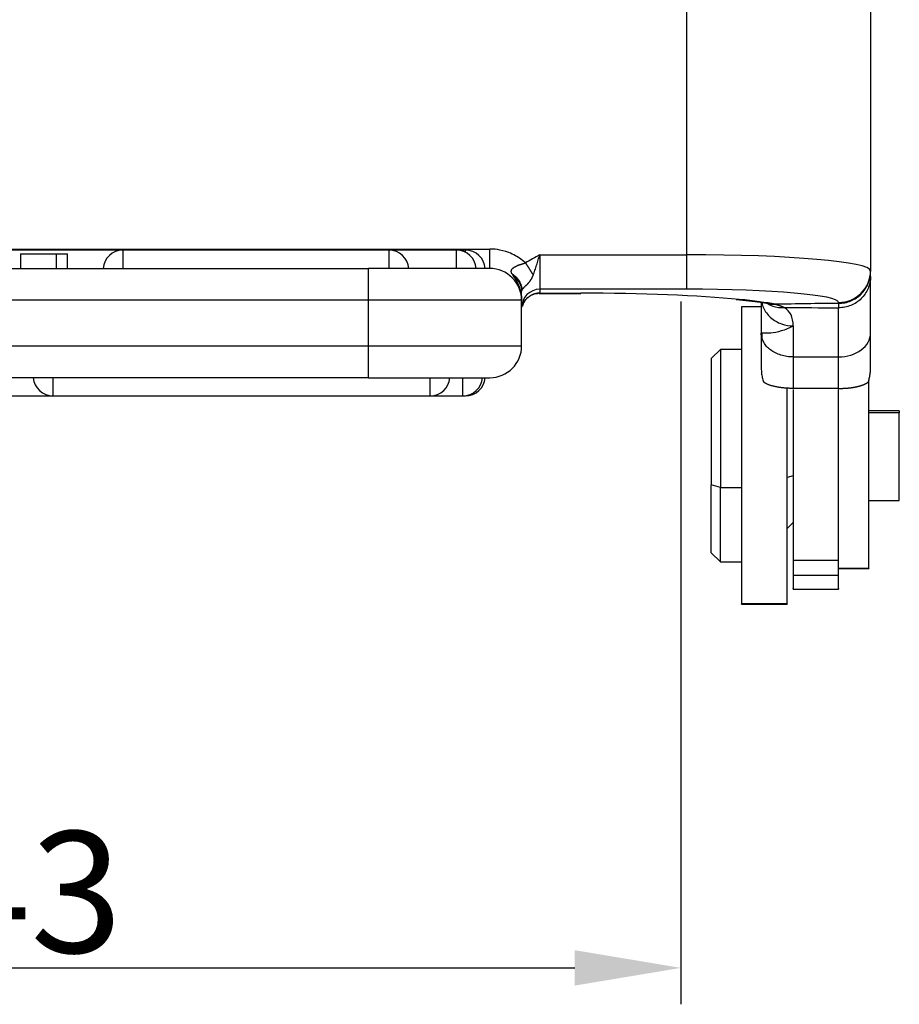
# Model space of a CAD drawing. Units: millimetres. Extents: x 2640 to 3086, y 822 to 1137.
# Drawn here: x 2888 to 2917, y 966 to 999 of the extents above; entities that cross this region are included whole.
import ezdxf

# ---------------------------------------------------------------- set-up
doc = ezdxf.new("R2010")
doc.units = ezdxf.units.MM
doc.header["$LTSCALE"] = 65.395
doc.header["$PDMODE"] = 3
doc.header["$PDSIZE"] = 8
doc.layers.get('0').update_dxf_attribs({"linetype": 'CONTINUOUS', "lineweight": 30})
doc.layers.get('Defpoints').update_dxf_attribs({"linetype": 'CONTINUOUS'})
doc.layers.add('1', color=7, linetype='CONTINUOUS', true_color=0xffffff)
doc.styles.add('Romans字体', font='romans.shx', dxfattribs={"width": 0.75})
doc.dimstyles.new('01', dxfattribs={"dimtxt": 4, "dimasz": 3.5, "dimexe": 1.2, "dimexo": 0.2, "dimgap": 0.5, "dimtad": 1, "dimdec": 1, "dimdsep": 46, "dimtxsty": 'Romans字体', "dimcen": 0, "dimclrd": 1, "dimclre": 6, "dimclrt": 4, "dimazin": 2, "dimtfac": 1, "dimtdec": 1, "dimtofl": 0, "dimtmove": 0, "dimatfit": 3, "dimfxl": 1, "dimtolj": 1, "dimtzin": 0, "dimarcsym": 0})

# ---------------------------------------------------------------- blocks, each defined once
blk = doc.blocks.new('*D143')
at = {"color": 6, "lineweight": -2, "transparency": 16777216}
for p, q in [((2866.259, 989.528), (2866.259, 966.374)), ((2909.459, 989.537), (2909.459, 966.374))]:
    blk.add_line(p, q, dxfattribs=at)
at = {"color": 1, "lineweight": -2, "transparency": 16777216}
blk.add_line((2869.759, 967.574), (2905.959, 967.574), dxfattribs=at)
at = {"color": 1, "transparency": 16777216}
for points in [[(2869.759, 968.157), (2869.759, 966.99), (2866.259, 967.574)], [(2905.959, 968.157), (2905.959, 966.99), (2909.459, 967.574)]]:
    blk.add_solid(points, dxfattribs=at)
at = {"layer": 'Defpoints', "color": 0, "transparency": 16777216}
for p in [(2866.259, 989.728), (2909.459, 989.737), (2909.459, 967.574)]:
    blk.add_point(p, dxfattribs=at)
at = {"color": 4, "lineweight": 0, "transparency": 16777216, "insert": (2888.016, 970.074), "char_height": 4, "attachment_point": 5, "style": 'Romans字体'}
blk.add_mtext('\\A1;43', dxfattribs=at)

msp = doc.modelspace()

# ---------------------------------------------------------------- linework, layer by layer
at = {"layer": '1', "color": 0, "linetype": 'Continuous', "lineweight": 25}
for p, q in [((2909.659, 991.078), (2909.659, 1000.043)), ((2915.709, 999.521), (2915.709, 990.55)), ((2891.059, 991.225), (2873.559, 991.225)), ((2887.688, 991.105), (2888.864, 991.105)), ((2887.688, 991.105), (2887.688, 990.625)), ((2888.864, 991.105), (2888.864, 990.625)), ((2888.864, 991.105), (2889.239, 991.105)), ((2889.239, 990.625), (2889.239, 991.105)), ((2899.838, 991.225), (2891.059, 991.225)), ((2891.059, 991.225), (2891.059, 990.625)), ((2902.063, 991.225), (2899.838, 991.225)), ((2899.838, 990.625), (2899.838, 991.225)), ((2902.359, 991.225), (2902.063, 991.225)), ((2902.063, 990.625), (2902.063, 991.225)), ((2902.359, 991.154), (2902.359, 991.225)), ((2904.809, 991.078), (2909.659, 991.078)), ((2904.809, 991.078), (2904.809, 989.94)), ((2909.659, 989.94), (2909.659, 991.078)), ((2876.759, 990.625), (2899.159, 990.625)), ((2901.99, 990.625), (2899.159, 990.625)), ((2899.159, 989.667), (2899.159, 990.625)), ((2903.159, 990.625), (2901.99, 990.625)), ((2915.709, 990.55), (2915.709, 990.522)), ((2915.709, 988.491), (2915.709, 990.359)), ((2904.784, 989.805), (2906.159, 989.805)), ((2904.807, 989.809), (2906.159, 989.809)), ((2909.659, 989.94), (2904.809, 989.94)), ((2906.159, 989.809), (2906.159, 989.805)), ((2899.159, 989.575), (2876.759, 989.575)), ((2899.159, 989.575), (2899.159, 989.667)), ((2899.159, 988.075), (2899.159, 989.575)), ((2902.733, 989.575), (2899.159, 989.575)), ((2904.209, 989.575), (2902.733, 989.575)), ((2904.209, 988.075), (2904.209, 989.575)), ((2912.109, 989.528), (2912.109, 988.491)), ((2914.659, 989.476), (2914.659, 989.504)), ((2912.109, 989.357), (2911.459, 989.357)), ((2911.459, 989.357), (2911.459, 979.575)), ((2914.659, 987.709), (2914.659, 989.328)), ((2912.109, 988.491), (2912.109, 987.333)), ((2913.159, 988.733), (2913.159, 987.709)), ((2915.709, 987.333), (2915.709, 988.491)), ((2876.759, 988.075), (2899.159, 988.075)), ((2899.159, 987.025), (2899.159, 988.075)), ((2899.159, 988.075), (2904.209, 988.075)), ((2910.759, 987.957), (2910.459, 987.657)), ((2911.459, 987.957), (2910.759, 987.957)), ((2910.759, 987.957), (2910.759, 983.403)), ((2910.459, 987.657), (2910.459, 983.493)), ((2913.159, 987.709), (2913.159, 986.672)), ((2913.159, 987.709), (2914.659, 987.709)), ((2914.659, 986.672), (2914.659, 987.709)), ((2899.159, 987.025), (2876.759, 987.025)), ((2888.759, 987.025), (2888.759, 986.428)), ((2899.159, 987.025), (2903.159, 987.025)), ((2901.197, 986.427), (2901.197, 987.025)), ((2902.272, 986.425), (2902.272, 987.025)), ((2915.659, 980.752), (2915.659, 986.95)), ((2912.959, 979.575), (2912.959, 986.685)), ((2914.659, 986.672), (2913.159, 986.672)), ((2913.159, 986.636), (2913.159, 981.008)), ((2914.659, 981.008), (2914.659, 986.641)), ((2873.646, 986.425), (2888.759, 986.425)), ((2888.759, 986.425), (2888.759, 986.428)), ((2888.759, 986.425), (2901.197, 986.425)), ((2901.197, 986.427), (2901.197, 986.425)), ((2901.197, 986.425), (2902.272, 986.425)), ((2902.272, 986.425), (2902.359, 986.425)), ((2902.359, 986.427), (2902.359, 986.431)), ((2902.359, 986.427), (2902.359, 986.425)), ((2916.659, 985.932), (2915.659, 985.932)), ((2916.659, 985.863), (2915.659, 985.863)), ((2916.659, 985.932), (2916.659, 985.863)), ((2916.659, 982.982), (2916.659, 985.863)), ((2913.159, 983.794), (2912.959, 983.734)), ((2910.459, 981.257), (2910.459, 983.493)), ((2910.759, 983.403), (2910.459, 983.493)), ((2910.759, 980.957), (2910.759, 983.403)), ((2910.759, 983.403), (2911.459, 983.403)), ((2915.659, 982.982), (2916.659, 982.982)), ((2912.959, 982.057), (2913.159, 982.257)), ((2910.459, 981.257), (2910.759, 980.957)), ((2910.759, 980.957), (2911.459, 980.957)), ((2913.159, 981.008), (2913.159, 980.516)), ((2913.159, 981.008), (2914.659, 981.008)), ((2914.659, 980.516), (2914.659, 981.008)), ((2914.659, 980.752), (2915.659, 980.752)), ((2914.659, 980.732), (2915.659, 980.732)), ((2915.659, 980.752), (2915.659, 980.732)), ((2913.159, 980.516), (2913.159, 980.073)), ((2913.159, 980.516), (2914.659, 980.516)), ((2914.659, 980.073), (2914.659, 980.516)), ((2913.159, 980.057), (2913.159, 980.073)), ((2913.159, 980.057), (2914.659, 980.057)), ((2914.659, 980.073), (2914.659, 980.057)), ((2911.459, 979.557), (2911.459, 979.575)), ((2912.959, 979.575), (2911.459, 979.575)), ((2911.459, 979.557), (2912.959, 979.557)), ((2912.959, 979.575), (2912.959, 979.557))]:
    msp.add_line(p, q, dxfattribs=at)
for centre, radius, start, end in [((2891.059, 990.575), 0.65, 90, 175.5883), ((2899.838, 990.575), 0.65, 4.4117, 90), ((2902.063, 990.575), 0.65, 4.4117, 90), ((2902.359, 990.575), 0.65, 4.4117, 90), ((2903.159, 989.575), 1.05, 359.9999, 90), ((2903.159, 988.075), 1.05, 270, 0), ((2888.759, 987.075), 0.65, 184.4117, 270), ((2901.197, 987.075), 0.65, 270, 355.5883), ((2902.272, 987.075), 0.65, 270, 355.5883), ((2902.359, 987.075), 0.65, 270, 355.5883)]:
    msp.add_arc(centre, radius, start, end, dxfattribs=at)
for centre, major_axis, ratio, start_param, end_param in [((2909.659, 990.55), (-6.05, 0), 0.087156, 3.141593, 4.712389), ((2914.659, 990.55), (1.05, 0), 0.996195, 4.712386, 6.283185), ((2904.809, 989.342), (-0.6, 0), 0.996195, 4.712389, 6.283185), ((2906.159, 989.199), (7, 0), 0.087156, 0.728699, 1.570802), ((2909.659, 989.504), (-5, 0), 0.087156, 3.141626, 4.712391), ((2906.159, 989.199), (7, 0), 0.087156, 0.411555, 0.728699), ((2914.659, 988.491), (-1.05, 0), 0.744345, 1.570796, 3.141593)]:
    msp.add_ellipse(centre, major_axis=major_axis, ratio=ratio, start_param=start_param, end_param=end_param, dxfattribs=at)
for points, degree in [([(2872.759, 991.264), (2882.893, 991.264), (2893.026, 991.264), (2903.159, 991.264)], 3), ([(2904.809, 991.078), (2904.651, 990.989), (2904.492, 990.9), (2904.333, 990.812)], 3), ([(2904.209, 989.879), (2904.211, 989.886), (2904.212, 989.893), (2904.214, 989.901)], 3), ([(2904.69, 989.799), (2904.703, 989.801), (2904.715, 989.803), (2904.728, 989.804)], 3), ([(2904.793, 989.805), (2904.799, 989.805), (2904.804, 989.807), (2904.807, 989.809)], 3), ([(2904.809, 989.818), (2904.809, 989.814), (2904.807, 989.809)], 2), ([(2904.809, 989.94), (2904.809, 989.899), (2904.809, 989.859), (2904.809, 989.818)], 3), ([(2904.269, 989.478), (2904.291, 989.521), (2904.316, 989.561), (2904.346, 989.597)], 3), ([(2914.659, 989.473), (2913.964, 989.467), (2913.27, 989.457), (2912.575, 989.444)], 3), ([(2914.659, 989.485), (2914.659, 989.436), (2914.659, 989.386), (2914.659, 989.337)], 3), ([(2912.864, 989.339), (2913.463, 989.335), (2914.061, 989.331), (2914.659, 989.327)], 3), ([(2913.159, 988.733), (2913.16, 989.015), (2913.069, 989.213), (2912.864, 989.336)], 3), ([(2912.128, 988.494), (2912.115, 988.494), (2912.109, 988.493), (2912.109, 988.491)], 3), ([(2912.129, 988.341), (2912.116, 988.39), (2912.109, 988.44), (2912.109, 988.491)], 3), ([(2912.129, 988.5), (2912.129, 988.342)], 1), ([(2912.109, 987.333), (2912.109, 987.281), (2912.114, 987.18), (2912.138, 987.03), (2912.163, 986.935), (2912.178, 986.889)], 3), ([(2915.641, 986.889), (2915.656, 986.935), (2915.681, 987.03), (2915.704, 987.18), (2915.709, 987.281), (2915.709, 987.333)], 3)]:
    msp.add_open_spline(points, degree=degree, dxfattribs=at)
for points, degree, knots in [([(2904.333, 990.812), (2904.315, 990.828), (2904.266, 990.874), (2904.091, 990.998), (2903.931, 991.091), (2903.499, 991.257), (2903.278, 991.263), (2903.159, 991.264)], 3, [0, 0, 0, 0, 0.25, 0.25, 0.5, 0.5, 1, 1, 1, 1]), ([(2903.159, 990.625), (2903.159, 990.625), (2903.159, 990.629), (2903.159, 990.645), (2903.159, 990.657), (2903.159, 990.688), (2903.159, 990.708), (2903.159, 990.754), (2903.159, 990.78), (2903.159, 990.838), (2903.159, 990.87), (2903.159, 990.94), (2903.159, 990.977), (2903.159, 991.054), (2903.159, 991.095), (2903.159, 991.178), (2903.159, 991.221), (2903.159, 991.264)], 3, [0, 0, 0, 0, 0.125, 0.125, 0.25, 0.25, 0.375, 0.375, 0.5, 0.5, 0.625, 0.625, 0.75, 0.75, 0.875, 0.875, 1, 1, 1, 1]), ([(2904.59, 990.402), (2904.61, 990.455), (2904.63, 990.509), (2904.667, 990.619), (2904.685, 990.675), (2904.721, 990.79), (2904.739, 990.847), (2904.774, 990.963), (2904.791, 991.02), (2904.809, 991.078)], 3, [0, 0, 0, 0, 0.25, 0.25, 0.5, 0.5, 0.75, 0.75, 1, 1, 1, 1]), ([(2903.891, 990.444), (2903.89, 990.446), (2903.888, 990.451), (2903.884, 990.458), (2903.881, 990.466), (2903.879, 990.473), (2903.876, 990.48), (2903.874, 990.487), (2903.872, 990.493), (2903.87, 990.5), (2903.869, 990.507), (2903.868, 990.513), (2903.867, 990.52), (2903.867, 990.526), (2903.867, 990.533), (2903.867, 990.539), (2903.867, 990.546), (2903.868, 990.552), (2903.87, 990.558), (2903.871, 990.564), (2903.873, 990.571), (2903.876, 990.577), (2903.878, 990.583), (2903.882, 990.589), (2903.885, 990.595), (2903.889, 990.601), (2903.893, 990.607), (2903.898, 990.613), (2903.903, 990.619), (2903.909, 990.625), (2903.915, 990.631), (2903.922, 990.636), (2903.928, 990.642), (2903.936, 990.648), (2903.944, 990.653), (2903.952, 990.659), (2903.961, 990.665), (2903.971, 990.67), (2903.981, 990.676), (2903.99, 990.682), (2904, 990.687), (2904.009, 990.692), (2904.017, 990.697), (2904.026, 990.701), (2904.034, 990.705), (2904.042, 990.709), (2904.053, 990.714), (2904.068, 990.721), (2904.087, 990.729), (2904.107, 990.736), (2904.127, 990.744), (2904.148, 990.75), (2904.169, 990.757), (2904.187, 990.762), (2904.202, 990.765), (2904.212, 990.769), (2904.223, 990.772), (2904.235, 990.776), (2904.247, 990.78), (2904.26, 990.784), (2904.274, 990.789), (2904.288, 990.794), (2904.303, 990.8), (2904.318, 990.806), (2904.328, 990.81), (2904.333, 990.812)], 3, [0, 0, 0, 0, 0.013502, 0.026846, 0.040041, 0.053097, 0.066025, 0.078836, 0.091541, 0.104153, 0.116684, 0.129145, 0.141551, 0.153915, 0.16625, 0.178571, 0.190892, 0.203228, 0.215594, 0.228004, 0.240476, 0.253022, 0.265661, 0.278407, 0.291276, 0.304285, 0.317448, 0.330782, 0.344303, 0.358027, 0.371969, 0.386145, 0.400571, 0.415262, 0.430233, 0.445501, 0.461079, 0.478916, 0.495996, 0.512318, 0.527884, 0.542692, 0.556745, 0.570043, 0.582586, 0.594377, 0.605416, 0.63327, 0.661372, 0.689744, 0.718407, 0.747383, 0.776693, 0.80636, 0.819887, 0.83421, 0.849337, 0.865275, 0.882029, 0.899606, 0.918011, 0.937249, 0.957323, 0.978239, 1, 1, 1, 1]), ([(2904.333, 990.812), (2904.336, 990.808), (2904.341, 990.8), (2904.348, 990.789), (2904.356, 990.777), (2904.363, 990.766), (2904.371, 990.754), (2904.378, 990.743), (2904.385, 990.732), (2904.392, 990.72), (2904.4, 990.709), (2904.407, 990.698), (2904.414, 990.687), (2904.421, 990.676), (2904.428, 990.665), (2904.435, 990.654), (2904.442, 990.643), (2904.449, 990.632), (2904.455, 990.621), (2904.462, 990.611), (2904.469, 990.6), (2904.475, 990.59), (2904.482, 990.579), (2904.488, 990.569), (2904.494, 990.559), (2904.501, 990.549), (2904.507, 990.539), (2904.513, 990.529), (2904.519, 990.519), (2904.525, 990.509), (2904.531, 990.5), (2904.537, 990.49), (2904.542, 990.481), (2904.548, 990.472), (2904.554, 990.463), (2904.559, 990.454), (2904.564, 990.445), (2904.57, 990.436), (2904.575, 990.427), (2904.58, 990.419), (2904.585, 990.411), (2904.588, 990.405), (2904.59, 990.402)], 3, [0, 0, 0, 0, 0.02665, 0.053214, 0.079693, 0.106086, 0.132394, 0.158617, 0.184754, 0.210807, 0.236774, 0.262656, 0.288454, 0.314166, 0.339794, 0.365337, 0.390796, 0.41617, 0.44146, 0.466665, 0.491786, 0.516823, 0.541776, 0.566645, 0.591429, 0.61613, 0.640747, 0.665281, 0.68973, 0.714096, 0.738379, 0.762578, 0.786694, 0.810727, 0.834676, 0.858543, 0.882326, 0.906026, 0.929644, 0.953179, 0.976631, 1, 1, 1, 1]), ([(2903.892, 990.444), (2903.938, 990.415), (2903.984, 990.381), (2904.045, 990.321), (2904.064, 990.3), (2904.099, 990.256), (2904.115, 990.232), (2904.144, 990.184), (2904.157, 990.159), (2904.179, 990.108), (2904.188, 990.082), (2904.209, 990.004), (2904.215, 989.951), (2904.213, 989.901)], 3, [0, 0, 0, 0, 0.25, 0.25, 0.375, 0.375, 0.5, 0.5, 0.625, 0.625, 0.75, 0.75, 1, 1, 1, 1]), ([(2903.892, 990.444), (2903.893, 990.442), (2903.896, 990.437), (2903.901, 990.429), (2903.905, 990.421), (2903.911, 990.413), (2903.916, 990.404), (2903.921, 990.395), (2903.927, 990.386), (2903.933, 990.377), (2903.939, 990.367), (2903.945, 990.358), (2903.949, 990.351), (2903.951, 990.347)], 3, [0, 0, 0, 0, 0.081892, 0.165496, 0.250847, 0.337977, 0.426915, 0.51769, 0.61033, 0.704857, 0.801297, 0.899671, 1, 1, 1, 1]), ([(2904.213, 989.901), (2904.214, 989.901), (2904.214, 989.903), (2904.215, 989.905), (2904.217, 989.908), (2904.218, 989.91), (2904.22, 989.913), (2904.221, 989.916), (2904.223, 989.92), (2904.225, 989.923), (2904.227, 989.927), (2904.23, 989.931), (2904.232, 989.935), (2904.235, 989.939), (2904.238, 989.943), (2904.241, 989.947), (2904.245, 989.952), (2904.248, 989.957), (2904.252, 989.961), (2904.256, 989.966), (2904.26, 989.971), (2904.265, 989.976), (2904.269, 989.982), (2904.274, 989.987), (2904.279, 989.993), (2904.284, 989.999), (2904.29, 990.004), (2904.298, 990.012), (2904.308, 990.023), (2904.32, 990.035), (2904.333, 990.047), (2904.346, 990.059), (2904.36, 990.072), (2904.373, 990.084), (2904.387, 990.097), (2904.401, 990.11), (2904.414, 990.124), (2904.427, 990.137), (2904.438, 990.15), (2904.448, 990.162), (2904.459, 990.175), (2904.47, 990.189), (2904.482, 990.204), (2904.493, 990.22), (2904.505, 990.238), (2904.517, 990.257), (2904.529, 990.277), (2904.542, 990.298), (2904.554, 990.322), (2904.566, 990.347), (2904.578, 990.374), (2904.586, 990.393), (2904.59, 990.402)], 3, [0, 0, 0, 0, 0.011329, 0.022816, 0.034469, 0.04629, 0.058281, 0.070437, 0.082753, 0.095219, 0.107823, 0.120556, 0.133414, 0.146394, 0.159489, 0.172695, 0.186004, 0.199409, 0.212903, 0.226478, 0.240127, 0.253846, 0.267633, 0.281483, 0.295396, 0.309369, 0.323402, 0.337497, 0.365929, 0.393557, 0.420426, 0.446599, 0.472154, 0.497184, 0.521799, 0.54612, 0.570285, 0.594439, 0.613084, 0.632888, 0.653952, 0.67638, 0.700273, 0.725733, 0.752873, 0.781806, 0.812645, 0.845511, 0.880542, 0.917861, 0.95763, 1, 1, 1, 1]), ([(2914.659, 989.476), (2914.728, 989.476), (2914.797, 989.483), (2914.931, 989.51), (2914.998, 989.53), (2915.124, 989.582), (2915.185, 989.614), (2915.3, 989.691), (2915.353, 989.734), (2915.45, 989.831), (2915.494, 989.884), (2915.57, 989.998), (2915.603, 990.059), (2915.656, 990.185), (2915.676, 990.251), (2915.702, 990.385), (2915.709, 990.454), (2915.709, 990.522)], 3, [0, 0, 0, 0, 0.125, 0.125, 0.25, 0.25, 0.375, 0.375, 0.5, 0.5, 0.625, 0.625, 0.75, 0.75, 0.875, 0.875, 1, 1, 1, 1]), ([(2915.709, 990.359), (2915.709, 990.362), (2915.709, 990.369), (2915.709, 990.379), (2915.709, 990.388), (2915.709, 990.397), (2915.709, 990.406), (2915.709, 990.415), (2915.709, 990.424), (2915.709, 990.432), (2915.709, 990.44), (2915.709, 990.448), (2915.709, 990.455), (2915.709, 990.463), (2915.709, 990.47), (2915.709, 990.477), (2915.709, 990.483), (2915.709, 990.489), (2915.709, 990.496), (2915.709, 990.501), (2915.709, 990.507), (2915.709, 990.512), (2915.709, 990.517), (2915.709, 990.521), (2915.709, 990.522)], 3, [0, 0, 0, 0, 0.044979, 0.089997, 0.135053, 0.180151, 0.22529, 0.270471, 0.315696, 0.360965, 0.406281, 0.451642, 0.497052, 0.54251, 0.588019, 0.633578, 0.679188, 0.724852, 0.77057, 0.816342, 0.86217, 0.908055, 0.953998, 1, 1, 1, 1]), ([(2903.951, 990.347), (2903.955, 990.345), (2903.961, 990.34), (2903.971, 990.333), (2903.98, 990.326), (2903.99, 990.318), (2903.999, 990.311), (2904.008, 990.303), (2904.017, 990.295), (2904.025, 990.287), (2904.033, 990.279), (2904.042, 990.271), (2904.05, 990.263), (2904.057, 990.255), (2904.065, 990.247), (2904.072, 990.238), (2904.079, 990.23), (2904.086, 990.221), (2904.093, 990.212), (2904.1, 990.203), (2904.106, 990.195), (2904.112, 990.186), (2904.118, 990.177), (2904.124, 990.168), (2904.13, 990.159), (2904.135, 990.15), (2904.14, 990.14), (2904.145, 990.131), (2904.15, 990.122), (2904.155, 990.113), (2904.159, 990.104), (2904.163, 990.094), (2904.168, 990.085), (2904.171, 990.075), (2904.175, 990.066), (2904.178, 990.057), (2904.182, 990.047), (2904.185, 990.038), (2904.188, 990.028), (2904.19, 990.019), (2904.193, 990.01), (2904.195, 990), (2904.197, 989.991), (2904.199, 989.981), (2904.201, 989.972), (2904.203, 989.963), (2904.204, 989.953), (2904.205, 989.944), (2904.206, 989.934), (2904.207, 989.925), (2904.208, 989.916), (2904.209, 989.907), (2904.209, 989.897), (2904.209, 989.888), (2904.209, 989.882), (2904.209, 989.879)], 3, [0, 0, 0, 0, 0.020628, 0.041189, 0.061681, 0.082106, 0.102462, 0.122751, 0.142972, 0.163125, 0.18321, 0.203228, 0.223177, 0.243059, 0.262873, 0.28262, 0.302298, 0.321909, 0.341452, 0.360927, 0.380335, 0.399674, 0.418947, 0.438151, 0.457288, 0.476357, 0.495359, 0.514293, 0.533159, 0.551958, 0.570689, 0.589352, 0.607948, 0.626477, 0.644938, 0.663331, 0.681657, 0.699916, 0.718107, 0.73623, 0.754286, 0.772275, 0.790196, 0.80805, 0.825837, 0.843556, 0.861208, 0.878792, 0.896309, 0.913759, 0.931142, 0.948457, 0.965705, 0.982886, 1, 1, 1, 1]), ([(2903.951, 990.347), (2903.954, 990.342), (2903.961, 990.332), (2903.971, 990.317), (2903.981, 990.303), (2903.99, 990.289), (2903.999, 990.275), (2904.008, 990.261), (2904.016, 990.247), (2904.024, 990.234), (2904.032, 990.22), (2904.039, 990.207), (2904.046, 990.195), (2904.053, 990.182), (2904.059, 990.17), (2904.066, 990.158), (2904.072, 990.146), (2904.077, 990.134), (2904.082, 990.123), (2904.088, 990.112), (2904.092, 990.101), (2904.097, 990.091), (2904.101, 990.081), (2904.106, 990.071), (2904.11, 990.061), (2904.113, 990.052), (2904.117, 990.043), (2904.12, 990.035), (2904.123, 990.027), (2904.126, 990.019), (2904.129, 990.011), (2904.132, 990.004), (2904.134, 989.997), (2904.136, 989.99), (2904.139, 989.984), (2904.141, 989.978), (2904.142, 989.973), (2904.144, 989.968), (2904.146, 989.963), (2904.147, 989.958), (2904.149, 989.954), (2904.153, 989.941), (2904.16, 989.918), (2904.169, 989.886), (2904.177, 989.853), (2904.184, 989.821), (2904.19, 989.79), (2904.195, 989.758), (2904.2, 989.727), (2904.203, 989.696), (2904.206, 989.665), (2904.208, 989.635), (2904.209, 989.605), (2904.209, 989.585), (2904.209, 989.575)], 3, [0, 0, 0, 0, 0.022083, 0.043742, 0.064977, 0.085785, 0.106167, 0.126121, 0.145646, 0.164742, 0.183406, 0.201639, 0.219438, 0.236803, 0.253733, 0.270227, 0.286283, 0.3019, 0.317078, 0.331815, 0.346109, 0.359961, 0.373369, 0.386332, 0.398849, 0.410918, 0.42254, 0.433712, 0.444435, 0.454707, 0.464527, 0.473894, 0.482809, 0.491269, 0.499275, 0.506825, 0.513919, 0.520556, 0.526736, 0.532458, 0.537722, 0.542527, 0.583422, 0.623824, 0.663729, 0.703135, 0.742038, 0.780435, 0.818323, 0.855697, 0.892556, 0.928894, 0.96471, 1, 1, 1, 1]), ([(2915.709, 990.359), (2915.709, 990.291), (2915.702, 990.224), (2915.676, 990.092), (2915.656, 990.027), (2915.603, 989.903), (2915.57, 989.843), (2915.494, 989.731), (2915.45, 989.678), (2915.353, 989.583), (2915.3, 989.54), (2915.185, 989.465), (2915.125, 989.433), (2914.998, 989.381), (2914.931, 989.362), (2914.797, 989.335), (2914.728, 989.328), (2914.659, 989.328)], 3, [0, 0, 0, 0, 0.125, 0.125, 0.25, 0.25, 0.375, 0.375, 0.5, 0.5, 0.625, 0.625, 0.75, 0.75, 0.875, 0.875, 1, 1, 1, 1]), ([(2904.209, 989.575), (2904.209, 989.58), (2904.209, 989.59), (2904.209, 989.605), (2904.209, 989.62), (2904.209, 989.636), (2904.209, 989.651), (2904.209, 989.667), (2904.209, 989.683), (2904.209, 989.699), (2904.209, 989.721), (2904.209, 989.748), (2904.209, 989.778), (2904.209, 989.806), (2904.209, 989.829), (2904.209, 989.85), (2904.209, 989.865), (2904.209, 989.875), (2904.209, 989.879)], 3, [0, 0, 0, 0, 0.056406, 0.112606, 0.1686, 0.22439, 0.279977, 0.33536, 0.390542, 0.445522, 0.500302, 0.609894, 0.706752, 0.790874, 0.86226, 0.920909, 0.966822, 1, 1, 1, 1]), ([(2904.235, 989.392), (2904.24, 989.411), (2904.247, 989.43), (2904.27, 989.485), (2904.289, 989.52), (2904.332, 989.585), (2904.357, 989.615), (2904.413, 989.67), (2904.443, 989.695), (2904.509, 989.739), (2904.543, 989.757), (2904.616, 989.787), (2904.654, 989.799), (2904.731, 989.814), (2904.77, 989.818), (2904.809, 989.818)], 3, [0, 0, 0, 0, 0.078465, 0.078465, 0.232054, 0.232054, 0.385643, 0.385643, 0.539232, 0.539232, 0.692822, 0.692822, 0.846411, 0.846411, 1, 1, 1, 1]), ([(2904.775, 989.808), (2904.778, 989.807), (2904.781, 989.806), (2904.788, 989.806), (2904.79, 989.805), (2904.793, 989.805)], 3, [0, 0, 0, 0, 0.487707, 0.487707, 1, 1, 1, 1]), ([(2911.28, 989.606), (2911.43, 989.591), (2911.72, 989.56), (2912.074, 989.512), (2912.282, 989.477), (2912.37, 989.46), (2912.385, 989.456)], 3, [0, 0, 0, 0, 0.310014, 0.645288, 0.937345, 1, 1, 1, 1]), ([(2912.126, 989.501), (2912.138, 989.443), (2912.194, 989.266), (2912.395, 988.988), (2912.768, 988.773), (2913.035, 988.733), (2913.159, 988.733)], 3, [0, 0, 0, 0, 0.144479, 0.429655, 0.714831, 1, 1, 1, 1]), ([(2912.268, 989.498), (2912.336, 989.451), (2912.41, 989.414), (2912.612, 989.343), (2912.743, 989.329), (2912.864, 989.337)], 3, [0, 0, 0, 0, 0.375024, 0.375024, 1, 1, 1, 1]), ([(2912.368, 989.46), (2912.375, 989.459), (2912.381, 989.457), (2912.449, 989.445), (2912.512, 989.441), (2912.575, 989.443)], 3, [0, 0, 0, 0, 0.091425, 0.091425, 1, 1, 1, 1]), ([(2912.575, 989.444), (2912.581, 989.442), (2912.593, 989.439), (2912.611, 989.435), (2912.629, 989.43), (2912.646, 989.425), (2912.663, 989.42), (2912.68, 989.414), (2912.697, 989.409), (2912.714, 989.403), (2912.73, 989.397), (2912.746, 989.391), (2912.762, 989.385), (2912.777, 989.379), (2912.792, 989.373), (2912.807, 989.366), (2912.822, 989.36), (2912.836, 989.353), (2912.85, 989.346), (2912.86, 989.341), (2912.864, 989.339)], 3, [0, 0, 0, 0, 0.057716, 0.11517, 0.172365, 0.2293, 0.285979, 0.342401, 0.398568, 0.454482, 0.510144, 0.565555, 0.620717, 0.675632, 0.7303, 0.784723, 0.838903, 0.892842, 0.94654, 1, 1, 1, 1]), ([(2913.159, 988.733), (2913.03, 988.658), (2912.759, 988.546), (2912.402, 988.485), (2912.201, 988.489), (2912.141, 988.493), (2912.128, 988.494)], 3, [0, 0, 0, 0, 0.283824, 0.567648, 0.851472, 1, 1, 1, 1]), ([(2913.159, 987.709), (2913.09, 987.709), (2913.022, 987.714), (2912.887, 987.734), (2912.821, 987.749), (2912.694, 987.788), (2912.633, 987.812), (2912.519, 987.869), (2912.465, 987.902), (2912.368, 987.974), (2912.324, 988.014), (2912.248, 988.099), (2912.215, 988.144), (2912.163, 988.239), (2912.143, 988.288), (2912.129, 988.339), (2912.129, 988.34), (2912.129, 988.341)], 3, [0, 0, 0, 0, 0.142448, 0.142448, 0.284895, 0.284895, 0.427343, 0.427343, 0.56979, 0.56979, 0.712238, 0.712238, 0.854686, 0.854686, 0.997133, 0.997133, 1, 1, 1, 1]), ([(2913.159, 986.672), (2912.853, 986.672), (2912.585, 986.727), (2912.298, 986.786), (2912.178, 986.889)], 2, [0, 0, 0, 0.5, 0.5, 1, 1, 1]), ([(2914.659, 986.672), (2914.664, 986.672), (2914.673, 986.672), (2914.686, 986.672), (2914.699, 986.672), (2914.713, 986.672), (2914.726, 986.672), (2914.739, 986.673), (2914.753, 986.673), (2914.766, 986.673), (2914.78, 986.674), (2914.794, 986.674), (2914.807, 986.675), (2914.821, 986.675), (2914.834, 986.676), (2914.848, 986.676), (2914.861, 986.677), (2914.875, 986.678), (2914.889, 986.679), (2914.902, 986.68), (2914.916, 986.681), (2914.929, 986.682), (2914.943, 986.683), (2914.956, 986.684), (2914.97, 986.685), (2914.984, 986.686), (2914.997, 986.688), (2915.011, 986.689), (2915.024, 986.69), (2915.037, 986.692), (2915.051, 986.694), (2915.064, 986.695), (2915.077, 986.697), (2915.091, 986.699), (2915.104, 986.701), (2915.117, 986.703), (2915.13, 986.705), (2915.143, 986.707), (2915.156, 986.709), (2915.169, 986.711), (2915.182, 986.713), (2915.195, 986.716), (2915.207, 986.718), (2915.22, 986.721), (2915.233, 986.723), (2915.245, 986.726), (2915.258, 986.728), (2915.27, 986.731), (2915.282, 986.734), (2915.294, 986.737), (2915.306, 986.74), (2915.318, 986.743), (2915.33, 986.746), (2915.341, 986.749), (2915.353, 986.753), (2915.365, 986.756), (2915.376, 986.759), (2915.387, 986.763), (2915.398, 986.766), (2915.409, 986.77), (2915.42, 986.774), (2915.431, 986.777), (2915.441, 986.781), (2915.451, 986.785), (2915.462, 986.789), (2915.472, 986.793), (2915.482, 986.797), (2915.491, 986.801), (2915.501, 986.805), (2915.51, 986.81), (2915.52, 986.814), (2915.529, 986.818), (2915.537, 986.823), (2915.546, 986.827), (2915.555, 986.832), (2915.563, 986.836), (2915.571, 986.841), (2915.579, 986.845), (2915.587, 986.85), (2915.594, 986.855), (2915.602, 986.859), (2915.609, 986.864), (2915.616, 986.869), (2915.622, 986.874), (2915.629, 986.879), (2915.635, 986.884), (2915.639, 986.887), (2915.641, 986.889)], 3, [0, 0, 0, 0, 0.009591, 0.019211, 0.028861, 0.038542, 0.048256, 0.058003, 0.067784, 0.077601, 0.087454, 0.097344, 0.107273, 0.117241, 0.127249, 0.137299, 0.14739, 0.157524, 0.167703, 0.177926, 0.188195, 0.19851, 0.208873, 0.219284, 0.229744, 0.240254, 0.250814, 0.261426, 0.272091, 0.282808, 0.293579, 0.304404, 0.315285, 0.326221, 0.337214, 0.348265, 0.359373, 0.37054, 0.381766, 0.393052, 0.404398, 0.415805, 0.427275, 0.438806, 0.4504, 0.462058, 0.473779, 0.485565, 0.497416, 0.509333, 0.521315, 0.533364, 0.54548, 0.557663, 0.569914, 0.582234, 0.594622, 0.607079, 0.619606, 0.632203, 0.64487, 0.657609, 0.670418, 0.683299, 0.696251, 0.709276, 0.722373, 0.735544, 0.748787, 0.762104, 0.775495, 0.78896, 0.802499, 0.816113, 0.829801, 0.843565, 0.857405, 0.87132, 0.885311, 0.899378, 0.913522, 0.927742, 0.942039, 0.956413, 0.970865, 0.985394, 1, 1, 1, 1])]:
    msp.add_open_spline(points, degree=degree, knots=knots, dxfattribs=at)
msp.add_rational_spline([(2904.807, 989.809), (2904.537, 989.811), (2904.313, 989.653), (2904.233, 989.386)], [1.1675062131, 0.985925871277, 0.951973279761, 1.06564843855], degree=3, dxfattribs=at)

# ---------------------------------------------------------------- dimensions: what is measured, and where the dimension line sits
at = {"lineweight": 0}
dim = msp.add_linear_dim(base=(2909.459, 967.574), p1=(2866.259, 989.728), p2=(2909.459, 989.737), text='43', dimstyle='01', dxfattribs=at)
dim.commit()
dim.dimension.update_dxf_attribs({"geometry": '*D143', "text_midpoint": (2888.016, 967.574), "dimtype": 160})

doc.saveas('drawing.dxf')
